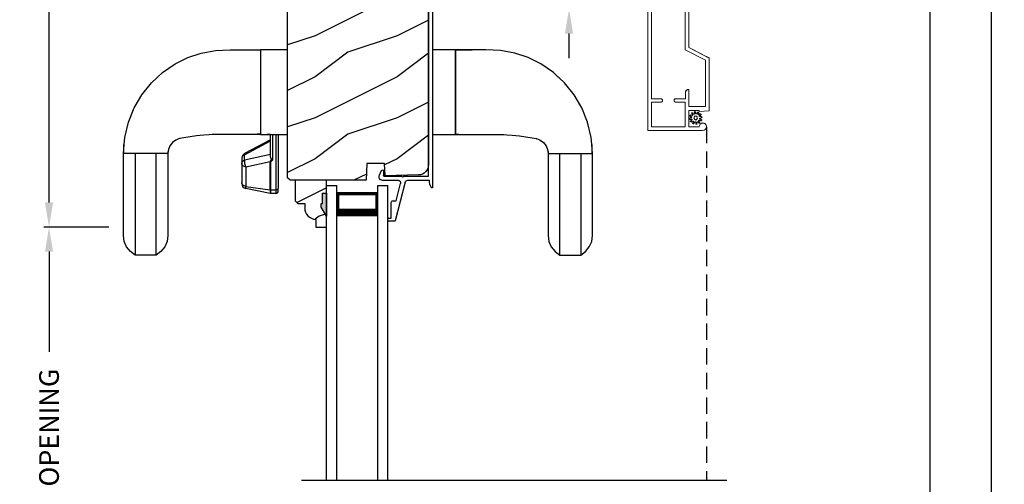
# Model space of a CAD drawing. Extents: x 34 to 102, y -44 to 0.
# Drawn here: x 50.1 to 62.1, y -21.3 to -15.6 of the extents above; entities that cross this region are included whole.
import ezdxf

# ---------------------------------------------------------------- set-up
doc = ezdxf.new("R2010")
doc.units = 0
doc.header["$LTSCALE"] = 4
doc.header["$MEASUREMENT"] = 0
doc.header["$PDMODE"] = 3
doc.linetypes.add('HIDDEN', pattern=[0.075, 0.05, -0.025])
doc.layers.get('0').update_dxf_attribs({"linetype": 'CONTINUOUS'})
doc.layers.get('DEFPOINTS').update_dxf_attribs({"color": 3, "linetype": 'CONTINUOUS'})
doc.layers.add('Dim', color=7, linetype='CONTINUOUS')
doc.styles.get("Standard").update_dxf_attribs({"font": 'arial.ttf'})
doc.dimstyles.get("Standard").update_dxf_attribs({"dimtxt": 0.24, "dimasz": 0.3, "dimexe": 0.0625, "dimexo": 0.18, "dimgap": 0.09, "dimtad": 0, "dimdec": 4, "dimzin": 0, "dimdsep": 46, "dimlunit": 4, "dimtxsty": 'STANDARD', "dimcen": 0, "dimadec": 0, "dimazin": 0, "dimtfac": 1, "dimtdec": 4, "dimtofl": 0, "dimtmove": 2, "dimatfit": 3, "dimfxl": 1, "dimtolj": 1, "dimtzin": 0, "dimarcsym": 0})

# ---------------------------------------------------------------- blocks, each defined once
blk = doc.blocks.new('A$C57A267D5')
at = {"linetype": 'Continuous'}
for p, q in [((0.042, 5.635), (0.099, 5.681)), ((0.099, 5.681), (0.167, 5.71)), ((0.167, 5.71), (0.238, 5.719)), ((0.238, 5.719), (1.237, 5.719)), ((1.237, 5.719), (1.347, 5.711)), ((1.237, 5.181), (1.237, 5.717)), ((1.237, 5.717), (1.293, 5.717)), ((1.237, 5.578), (1.237, 5.692)), ((1.293, 5.717), (1.348, 5.714)), ((1.347, 5.711), (1.433, 5.704)), ((1.433, 5.704), (1.62, 5.66)), ((1.62, 5.66), (1.795, 5.59)), ((0, 5.577), (0.042, 5.635)), ((0.012, 5.577), (0, 5.577)), ((0, 5.321), (0, 5.577)), ((0.046, 5.577), (0.012, 5.577)), ((0.103, 5.577), (0.046, 5.577)), ((0.181, 5.578), (0.103, 5.577)), ((0.28, 5.578), (0.181, 5.578)), ((0.432, 5.578), (0.28, 5.578)), ((0.613, 5.578), (0.432, 5.578)), ((0.663, 5.578), (0.613, 5.578)), ((0.715, 5.578), (0.663, 5.578)), ((0.774, 5.578), (0.715, 5.578)), ((0.847, 5.578), (0.774, 5.578)), ((0.932, 5.578), (0.847, 5.578)), ((1.027, 5.578), (0.932, 5.578)), ((1.13, 5.578), (1.027, 5.578)), ((1.237, 5.578), (1.13, 5.578)), ((1.237, 5.32), (1.237, 5.578)), ((1.795, 5.59), (1.815, 5.578)), ((1.815, 5.578), (1.955, 5.496)), ((1.816, 5.579), (1.843, 5.562)), ((1.843, 5.562), (1.848, 5.558)), ((1.955, 5.496), (2.1, 5.379)), ((0.042, 5.263), (0, 5.321)), ((0, 5.321), (0.012, 5.321)), ((0.012, 5.321), (0.046, 5.321)), ((0.046, 5.321), (0.103, 5.321)), ((0.103, 5.321), (0.181, 5.32)), ((0.181, 5.32), (0.28, 5.32)), ((0.28, 5.32), (0.432, 5.32)), ((0.432, 5.32), (0.613, 5.32)), ((0.613, 5.32), (0.663, 5.32)), ((0.663, 5.32), (0.715, 5.32)), ((0.715, 5.32), (0.774, 5.32)), ((0.774, 5.32), (0.847, 5.32)), ((0.847, 5.32), (0.932, 5.32)), ((0.932, 5.32), (1.027, 5.32)), ((1.027, 5.32), (1.13, 5.32)), ((1.13, 5.32), (1.237, 5.32)), ((1.237, 5.204), (1.237, 5.32)), ((2.1, 5.379), (2.162, 5.313)), ((2.162, 5.313), (2.171, 5.303)), ((2.171, 5.303), (2.226, 5.243)), ((0.099, 5.217), (0.042, 5.263)), ((0.167, 5.188), (0.099, 5.217)), ((0.238, 5.179), (0.167, 5.188)), ((1.237, 5.179), (0.238, 5.179)), ((1.257, 5.179), (1.237, 5.181)), ((1.288, 5.172), (1.237, 5.179)), ((1.276, 5.175), (1.257, 5.179)), ((1.333, 5.153), (1.288, 5.172)), ((2.226, 5.243), (2.331, 5.09)), ((1.372, 5.122), (1.333, 5.153)), ((1.401, 5.083), (1.372, 5.122)), ((1.412, 5.056), (1.401, 5.083)), ((1.42, 5.035), (1.412, 5.056)), ((2.331, 5.09), (2.408, 4.936)), ((1.42, 5.032), (1.418, 5.04)), ((1.43, 4.985), (1.42, 5.035)), ((1.43, 4.984), (1.43, 4.985)), ((1.455, 4.83), (1.43, 4.984)), ((2.408, 4.936), (2.463, 4.772)), ((1.463, 4.738), (1.455, 4.83)), ((1.468, 4.675), (1.463, 4.738)), ((2.463, 4.772), (2.495, 4.598)), ((1.469, 4.639), (1.468, 4.675)), ((1.471, 4.502), (1.469, 4.639)), ((2.495, 4.598), (2.503, 4.417)), ((1.472, 4.467), (1.471, 4.502)), ((1.472, 4.259), (1.472, 4.467)), ((2.503, 4.417), (2.503, 4.233)), ((0.751, 3.929), (0.812, 4.226)), ((0.837, 4.226), (0.794, 3.929)), ((0.812, 4.226), (0.837, 4.226)), ((0.837, 4.226), (0.839, 4.237)), ((1.073, 4.226), (0.837, 4.226)), ((0.839, 4.237), (0.843, 4.246)), ((0.843, 4.246), (0.847, 4.255)), ((0.847, 4.255), (0.853, 4.262)), ((0.853, 4.262), (0.859, 4.268)), ((0.859, 4.268), (0.866, 4.273)), ((0.866, 4.273), (0.873, 4.276)), ((0.873, 4.276), (0.881, 4.277)), ((0.881, 4.277), (0.873, 4.277)), ((1.117, 4.277), (0.881, 4.277)), ((1.073, 4.226), (1.075, 4.237)), ((1.082, 4.232), (1.073, 4.226)), ((1.137, 3.929), (1.073, 4.226)), ((1.075, 4.237), (1.079, 4.246)), ((1.079, 4.246), (1.083, 4.255)), ((1.092, 4.236), (1.082, 4.232)), ((1.083, 4.255), (1.089, 4.262)), ((1.089, 4.262), (1.095, 4.268)), ((1.104, 4.239), (1.092, 4.236)), ((1.095, 4.268), (1.102, 4.273)), ((1.102, 4.273), (1.109, 4.276)), ((1.115, 4.242), (1.104, 4.239)), ((1.109, 4.276), (1.117, 4.277)), ((1.127, 4.244), (1.115, 4.242)), ((1.182, 4.277), (1.117, 4.277)), ((1.117, 4.277), (1.123, 4.276)), ((1.123, 4.276), (1.13, 4.274)), ((1.138, 4.244), (1.127, 4.244)), ((1.13, 4.274), (1.136, 4.271)), ((1.136, 4.271), (1.141, 4.267)), ((1.149, 4.244), (1.138, 4.244)), ((1.141, 4.267), (1.146, 4.262)), ((1.146, 4.262), (1.151, 4.256)), ((1.158, 4.242), (1.149, 4.244)), ((1.151, 4.256), (1.155, 4.249)), ((1.155, 4.249), (1.158, 4.242)), ((1.226, 3.927), (1.158, 4.242)), ((1.158, 4.242), (1.224, 4.242)), ((1.189, 4.276), (1.182, 4.277)), ((1.195, 4.274), (1.189, 4.276)), ((1.201, 4.271), (1.195, 4.274)), ((1.207, 4.267), (1.201, 4.271)), ((1.212, 4.262), (1.207, 4.267)), ((1.216, 4.256), (1.212, 4.262)), ((1.22, 4.249), (1.216, 4.256)), ((1.224, 4.242), (1.22, 4.249)), ((1.23, 4.244), (1.224, 4.242)), ((1.224, 4.242), (1.391, 3.927)), ((1.234, 4.244), (1.23, 4.244)), ((1.237, 4.244), (1.234, 4.244)), ((1.237, 4.243), (1.237, 4.244)), ((1.405, 3.927), (1.237, 4.243)), ((1.472, 4.247), (1.472, 4.259)), ((1.472, 4.124), (1.472, 4.247)), ((2.503, 4.233), (2.503, 4.206)), ((2.503, 4.206), (2.503, 4.05)), ((1.474, 4.09), (1.472, 4.128)), ((1.474, 4.09), (1.472, 4.128)), ((1.472, 4.05), (1.472, 4.124)), ((1.476, 4.05), (1.474, 4.09)), ((1.476, 4.05), (1.474, 4.09)), ((1.472, 4.05), (1.472, 3.719)), ((2.503, 4.05), (1.472, 4.05)), ((1.472, 4.05), (1.472, 4.05)), ((1.472, 4.05), (1.472, 4.05)), ((1.472, 4.05), (1.472, 4.05)), ((1.472, 3.927), (1.472, 3.972)), ((2.503, 4.05), (1.476, 4.05)), ((2.503, 3.719), (2.503, 4.05)), ((0.794, 3.929), (0.751, 3.929)), ((0.751, 3.862), (0.751, 3.923)), ((0.751, 3.923), (0.793, 3.923)), ((0.793, 3.862), (0.751, 3.862)), ((0.793, 3.927), (0.794, 3.928)), ((0.793, 3.926), (0.793, 3.927)), ((0.793, 3.925), (0.793, 3.926)), ((0.793, 3.926), (0.793, 3.926)), ((0.793, 3.924), (0.793, 3.925)), ((0.793, 3.923), (0.793, 3.924)), ((0.793, 3.862), (0.793, 3.923)), ((0.793, 3.923), (1.136, 3.923)), ((0.794, 3.856), (0.793, 3.862)), ((1.472, 3.862), (0.793, 3.862)), ((0.794, 3.928), (0.794, 3.929)), ((0.794, 3.929), (0.794, 3.929)), ((0.794, 3.929), (1.137, 3.929)), ((0.795, 3.85), (0.794, 3.856)), ((0.797, 3.845), (0.795, 3.85)), ((0.8, 3.84), (0.797, 3.845)), ((1.137, 3.927), (1.136, 3.926)), ((1.136, 3.926), (1.136, 3.926)), ((1.136, 3.926), (1.136, 3.925)), ((1.136, 3.925), (1.136, 3.924)), ((1.136, 3.924), (1.136, 3.923)), ((1.136, 3.923), (1.142, 3.92)), ((1.146, 3.929), (1.137, 3.929)), ((1.137, 3.929), (1.137, 3.929)), ((1.137, 3.929), (1.137, 3.928)), ((1.137, 3.928), (1.137, 3.927)), ((1.142, 3.92), (1.15, 3.911)), ((1.157, 3.924), (1.146, 3.929)), ((1.15, 3.911), (1.16, 3.897)), ((1.169, 3.914), (1.157, 3.924)), ((1.16, 3.897), (1.164, 3.906)), ((1.16, 3.897), (1.472, 3.897)), ((1.16, 3.897), (1.16, 3.897)), ((1.164, 3.906), (1.169, 3.914)), ((1.169, 3.914), (1.172, 3.917)), ((1.172, 3.917), (1.184, 3.924)), ((1.184, 3.924), (1.198, 3.927)), ((1.198, 3.927), (1.472, 3.927)), ((0.781, 3.832), (0.815, 3.832)), ((1.472, 3.832), (0.815, 3.832)), ((1.472, 1.949), (1.472, 1.669)), ((2.503, 1.669), (2.503, 1.949)), ((1.472, 1.669), (1.472, 1.595)), ((1.472, 1.669), (2.503, 1.669)), ((1.472, 1.669), (1.472, 1.669)), ((1.474, 1.629), (1.472, 1.591)), ((1.472, 1.595), (1.472, 1.472)), ((1.476, 1.669), (1.474, 1.629)), ((2.503, 1.669), (1.476, 1.669)), ((2.499, 1.467), (2.499, 1.669)), ((2.503, 1.513), (2.503, 1.669)), ((1.472, 1.472), (1.472, 1.46)), ((1.472, 1.46), (1.472, 1.252)), ((2.503, 1.261), (2.499, 1.467)), ((2.503, 1.486), (2.503, 1.513)), ((2.503, 1.302), (2.503, 1.486)), ((1.471, 1.217), (1.469, 1.08)), ((1.472, 1.252), (1.471, 1.217)), ((2.495, 1.121), (2.503, 1.302)), ((2.463, 0.947), (2.495, 1.121)), ((1.463, 0.981), (1.455, 0.889)), ((1.468, 1.044), (1.463, 0.981)), ((1.469, 1.08), (1.468, 1.044)), ((1.455, 0.889), (1.43, 0.735)), ((2.408, 0.783), (2.463, 0.947)), ((1.43, 0.734), (1.42, 0.684)), ((1.43, 0.735), (1.43, 0.734)), ((2.331, 0.629), (2.408, 0.783)), ((1.401, 0.636), (1.372, 0.597)), ((1.412, 0.663), (1.401, 0.636)), ((1.42, 0.684), (1.412, 0.663)), ((1.42, 0.687), (1.418, 0.679)), ((2.226, 0.476), (2.331, 0.629)), ((0.099, 0.502), (0.042, 0.456)), ((0.167, 0.531), (0.099, 0.502)), ((0.238, 0.54), (0.167, 0.531)), ((1.237, 0.54), (0.238, 0.54)), ((1.288, 0.547), (1.237, 0.54)), ((1.257, 0.54), (1.237, 0.538)), ((1.237, 0.538), (1.237, 0.002)), ((1.237, 0.515), (1.237, 0.399)), ((1.276, 0.544), (1.257, 0.54)), ((1.333, 0.566), (1.288, 0.547)), ((1.372, 0.597), (1.333, 0.566)), ((0.042, 0.456), (0, 0.398)), ((0, 0.398), (0.012, 0.398)), ((0, 0.398), (0, 0.142)), ((0.012, 0.398), (0.046, 0.398)), ((0.046, 0.398), (0.103, 0.398)), ((0.103, 0.398), (0.181, 0.399)), ((0.181, 0.399), (0.28, 0.399)), ((0.28, 0.399), (0.432, 0.399)), ((0.432, 0.399), (0.613, 0.399)), ((0.613, 0.399), (0.663, 0.399)), ((0.663, 0.399), (0.715, 0.399)), ((0.715, 0.399), (0.774, 0.399)), ((0.774, 0.399), (0.847, 0.399)), ((0.847, 0.399), (0.932, 0.399)), ((0.932, 0.399), (1.027, 0.399)), ((1.027, 0.399), (1.13, 0.399)), ((1.13, 0.399), (1.237, 0.399)), ((1.237, 0.399), (1.237, 0.141)), ((2.1, 0.34), (2.162, 0.406)), ((2.162, 0.406), (2.171, 0.416)), ((2.171, 0.416), (2.226, 0.476)), ((1.955, 0.223), (2.1, 0.34)), ((0.012, 0.142), (0, 0.142)), ((0, 0.142), (0.042, 0.084)), ((0.046, 0.142), (0.012, 0.142)), ((0.103, 0.142), (0.046, 0.142)), ((0.181, 0.141), (0.103, 0.142)), ((0.28, 0.141), (0.181, 0.141)), ((0.432, 0.141), (0.28, 0.141)), ((0.613, 0.141), (0.432, 0.141)), ((0.663, 0.141), (0.613, 0.141)), ((0.715, 0.141), (0.663, 0.141)), ((0.774, 0.141), (0.715, 0.141)), ((0.847, 0.141), (0.774, 0.141)), ((0.932, 0.141), (0.847, 0.141)), ((1.027, 0.141), (0.932, 0.141)), ((1.13, 0.141), (1.027, 0.141)), ((1.237, 0.141), (1.13, 0.141)), ((1.237, 0.141), (1.237, 0.027)), ((1.62, 0.059), (1.795, 0.129)), ((1.795, 0.129), (1.815, 0.141)), ((1.815, 0.141), (1.955, 0.223)), ((1.816, 0.14), (1.843, 0.157)), ((1.843, 0.157), (1.848, 0.161)), ((0.042, 0.084), (0.099, 0.038)), ((0.099, 0.038), (0.167, 0.009)), ((0.167, 0.009), (0.238, 0)), ((0.238, 0), (1.237, 0)), ((1.237, 0), (1.347, 0.008)), ((1.237, 0.002), (1.293, 0.002)), ((1.293, 0.002), (1.348, 0.005)), ((1.347, 0.008), (1.433, 0.015)), ((1.433, 0.015), (1.62, 0.059))]:
    blk.add_line(p, q, dxfattribs=at)
for centre, radius, start, end in [((0.873, 4.214), 0.0625, 90, 168.5), ((1.182, 4.214), 0.0625, 27.9167, 90), ((0.781, 3.862), 0.03, 180, 270)]:
    blk.add_arc(centre, radius, start, end, dxfattribs=at)
blk = doc.blocks.new('A$C2308494B')
for p, q in [((2.373, 0.649), (2.318, 0.622)), ((2.438, 0.422), (2.438, 0.609)), ((2.323, 0.6), (2.378, 0.6)), ((2.388, 0.59), (2.388, 0.376)), ((2.688, 0.485), (2.688, 0.446)), ((2.898, 0.505), (2.707, 0.505)), ((2.898, 0.535), (2.898, 0.505)), ((2.928, 0.545), (2.907, 0.545)), ((2.937, 0.467), (2.937, 0.535)), ((0.219, 0.419), (0.012, 0.364)), ((0.05, 0.322), (0.231, 0.371)), ((2.461, 0.335), (2.93, 0.457)), ((2.688, 0.446), (2.478, 0.391)), ((0, 0.348), (0, 0.188)), ((0.05, 0.188), (0.05, 0.322)), ((2.388, 0.356), (2.388, 0.05)), ((2.438, 0.04), (2.438, 0.304)), ((2.388, 0.05), (0.188, 0.05)), ((0.188, 0), (2.523, 0))]:
    blk.add_line(p, q)
for centre, radius, start, end in [((2.323, 0.612), 0.012, 115.8934, 269.9987), ((2.393, 0.609), 0.045, 0.0002, 115.8941), ((2.378, 0.59), 0.01, 359.9982, 90.0018), ((2.707, 0.485), 0.02, 90.0001, 180.0024), ((2.907, 0.535), 0.01, 89.9953, 180.003), ((2.928, 0.535), 0.01, 359.997, 89.998), ((0.016, 0.348), 0.016, 105.0002, 179.9878), ((0.225, 0.395), 0.025, 284.9882, 104.9867), ((2.388, 0.366), 0.01, 269.9992, 90.0008), ((2.469, 0.422), 0.032, 179.9995, 284.6136), ((2.922, 0.471), 0.016, 299.8418, 344.7756), ((2.469, 0.304), 0.032, 104.6104, 180.0007), ((0.188, 0.188), 0.188, 179.9999, 270.0003), ((0.188, 0.188), 0.138, 180.001, 269.9995), ((2.429, -0.166), 0.206, 61.5118, 87.6518), ((2.523, 0.008), 0.008, 269.9966, 61.5167)]:
    blk.add_arc(centre, radius, start, end)
blk = doc.blocks.new('*D349')
at = {"layer": 'DEFPOINTS', "color": 0, "transparency": 16777216}
for p in [(55.732, -14.133), (56.754, -14.133), (55.712, -15.473)]:
    blk.add_point(p, dxfattribs=at)
at = {"layer": 'Dim', "color": 0, "lineweight": -2, "transparency": 16777216}
for p, q in [((56.754, -13.833), (56.754, -13.533)), ((55.912, -14.133), (56.817, -14.133)), ((55.892, -15.473), (56.817, -15.473)), ((56.754, -15.773), (56.754, -16.073))]:
    blk.add_line(p, q, dxfattribs=at)
at = {"layer": 'Dim', "color": 0, "transparency": 16777216}
for points in [[(56.704, -13.833), (56.804, -13.833), (56.754, -14.133)], [(56.704, -15.773), (56.804, -15.773), (56.754, -15.473)]]:
    blk.add_solid(points, dxfattribs=at)
at = {"layer": 'Dim', "color": 0, "transparency": 16777216, "insert": (56.754, -14.766), "char_height": 0.24, "attachment_point": 5, "rotation": 90}
blk.add_mtext('\\A1;1{\\H1x;\\S5/16;}"', dxfattribs=at)
blk = doc.blocks.new('*D351')
at = {"layer": 'DEFPOINTS', "color": 0, "transparency": 16777216}
for p in [(50.412, -11.568), (51.322, -11.568), (51.321, -18.132)]:
    blk.add_point(p, dxfattribs=at)
at = {"layer": 'Dim', "color": 0, "lineweight": -2, "transparency": 16777216}
for p, q in [((51.142, -11.568), (50.35, -11.568)), ((50.412, -11.868), (50.412, -14.453)), ((50.412, -17.832), (50.412, -15.247)), ((51.141, -18.132), (50.35, -18.132))]:
    blk.add_line(p, q, dxfattribs=at)
at = {"layer": 'Dim', "color": 0, "transparency": 16777216}
for points in [[(50.362, -11.868), (50.462, -11.868), (50.412, -11.568)], [(50.362, -17.832), (50.462, -17.832), (50.412, -18.132)]]:
    blk.add_solid(points, dxfattribs=at)
at = {"layer": 'Dim', "color": 0, "transparency": 16777216, "insert": (50.412, -14.85), "char_height": 0.24, "attachment_point": 5, "rotation": 90}
blk.add_mtext('\\A1;6{\\H1x;\\S9/16;}"', dxfattribs=at)
blk = doc.blocks.new('*D385')
at = {"layer": 'DEFPOINTS', "color": 0, "transparency": 16777216}
for p in [(58.681, -8.476), (61.154, -8.476), (58.36, -38.554)]:
    blk.add_point(p, dxfattribs=at)
at = {"layer": 'Dim', "color": 0, "lineweight": -2, "transparency": 16777216}
for p, q in [((58.861, -8.476), (61.217, -8.476)), ((61.154, -8.776), (61.154, -21.869)), ((61.154, -38.254), (61.154, -25.161)), ((58.54, -38.554), (61.217, -38.554))]:
    blk.add_line(p, q, dxfattribs=at)
at = {"layer": 'Dim', "color": 0, "transparency": 16777216}
for points in [[(61.104, -8.776), (61.204, -8.776), (61.154, -8.476)], [(61.104, -38.254), (61.204, -38.254), (61.154, -38.554)]]:
    blk.add_solid(points, dxfattribs=at)
at = {"layer": 'Dim', "color": 0, "transparency": 16777216, "insert": (61.154, -23.515), "char_height": 0.24, "attachment_point": 5, "rotation": 90}
blk.add_mtext('\\A1;JAMB / UNIT WIDTH', dxfattribs=at)
blk = doc.blocks.new('*D386')
at = {"layer": 'DEFPOINTS', "color": 0, "transparency": 16777216}
for p in [(58.681, -8.476), (61.904, -8.476), (58.36, -38.929)]:
    blk.add_point(p, dxfattribs=at)
at = {"layer": 'Dim', "color": 0, "lineweight": -2, "transparency": 16777216}
for p, q in [((58.861, -8.476), (61.967, -8.476)), ((61.904, -8.776), (61.904, -21.6)), ((61.904, -38.629), (61.904, -25.806)), ((58.54, -38.929), (61.967, -38.929))]:
    blk.add_line(p, q, dxfattribs=at)
at = {"layer": 'Dim', "color": 0, "transparency": 16777216}
for points in [[(61.854, -8.776), (61.954, -8.776), (61.904, -8.476)], [(61.854, -38.629), (61.954, -38.629), (61.904, -38.929)]]:
    blk.add_solid(points, dxfattribs=at)
at = {"layer": 'Dim', "color": 0, "transparency": 16777216, "insert": (61.904, -23.703), "char_height": 0.24, "attachment_point": 5, "rotation": 90}
blk.add_mtext('\\A1;ROUGH OPENING WIDTH', dxfattribs=at)
blk = doc.blocks.new('*D388')
at = {"layer": 'DEFPOINTS', "color": 0, "transparency": 16777216}
for p in [(50.412, -18.132), (51.321, -18.132), (53.666, -24.629)]:
    blk.add_point(p, dxfattribs=at)
at = {"layer": 'Dim', "color": 0, "lineweight": -2, "transparency": 16777216}
for p, q in [((51.141, -18.132), (50.35, -18.132)), ((50.412, -18.432), (50.412, -19.656)), ((50.412, -24.329), (50.412, -23.105)), ((53.486, -24.629), (50.35, -24.629))]:
    blk.add_line(p, q, dxfattribs=at)
at = {"layer": 'Dim', "color": 0, "transparency": 16777216}
for points in [[(50.362, -18.432), (50.462, -18.432), (50.412, -18.132)], [(50.362, -24.329), (50.462, -24.329), (50.412, -24.629)]]:
    blk.add_solid(points, dxfattribs=at)
at = {"layer": 'Dim', "color": 0, "transparency": 16777216, "insert": (50.412, -21.381), "char_height": 0.24, "attachment_point": 5, "rotation": 90}
blk.add_mtext('\\A1;DAYLIGHT OPENING', dxfattribs=at)
blk = doc.blocks.new('A$C0BE84E43')
for p, q in [((0, 0.75), (0, 0.625)), ((3.599, 0.75), (0, 0.75)), ((3.599, 0.625), (0, 0.625)), ((0.089, 0.125), (0.089, 0.625)), ((0.089, 0.625), (0.089, 0.625)), ((0.089, 0.625), (0.375, 0.625)), ((0, 0.125), (0, 0)), ((3.599, 0.125), (0, 0.125)), ((0.375, 0.125), (0.089, 0.125)), ((3.599, 0), (0, 0))]:
    blk.add_line(p, q)
for points, const_width in [([(0.089, 0.61), (0.33, 0.61)], 0.03), ([(0.104, 0.14), (0.104, 0.61)], 0.03), ([(0.33, 0.125), (0.33, 0.625)], 0.09), ([(0.089, 0.14), (0.33, 0.14)], 0.03)]:
    blk.add_lwpolyline(points, dxfattribs=dict(const_width=const_width))
blk = doc.blocks.new('SCREEN SPLINE')
at = {"color": 7, "linetype": 'Continuous'}
for p, q in [((-0.133, 0.001), (-0.153, 0.007)), ((-0.151, 0.018), (-0.131, 0.019)), ((-0.127, 0.028), (-0.141, 0.043)), ((-0.135, 0.052), (-0.116, 0.042)), ((-0.108, 0.048), (-0.113, 0.068)), ((-0.103, 0.073), (-0.092, 0.055)), ((-0.082, 0.057), (-0.076, 0.076)), ((-0.065, 0.075), (-0.064, 0.054)), ((-0.055, 0.051), (-0.04, 0.065)), ((-0.031, 0.058), (-0.041, 0.04)), ((-0.034, 0.032), (-0.015, 0.037)), ((-0.01, 0.026), (-0.028, 0.015)), ((-0.026, 0.005), (-0.007, -0.001)), ((-0.149, -0.02), (-0.132, -0.009)), ((-0.125, -0.026), (-0.145, -0.03)), ((-0.128, -0.052), (-0.119, -0.034)), ((-0.105, -0.044), (-0.119, -0.058)), ((-0.094, -0.069), (-0.095, -0.048)), ((-0.078, -0.051), (-0.083, -0.07)), ((-0.057, -0.066), (-0.068, -0.049)), ((-0.051, -0.042), (-0.046, -0.062)), ((-0.025, -0.045), (-0.043, -0.036)), ((-0.032, -0.022), (-0.018, -0.037)), ((-0.008, -0.012), (-0.028, -0.012))]:
    blk.add_line(p, q, dxfattribs=at)
blk.add_circle((-0.08, 0.003), 0.022, dxfattribs=at)
for centre, start, end in [((-0.151, 0.012), 92.4087, 253.6313), ((-0.137, 0.047), 62.406, 223.6358), ((-0.135, -0.004), 302.394, 73.6465), ((-0.131, 0.024), 272.4076, 43.629), ((-0.114, 0.047), 242.4057, 13.6314), ((-0.108, 0.069), 32.4078, 193.63), ((-0.087, 0.058), 212.404, 343.6336), ((-0.071, 0.075), 2.4089, 163.6311), ((-0.059, 0.055), 182.4078, 313.632), ((-0.036, 0.037), 152.4048, 283.6341), ((-0.036, 0.06), 332.4166, 133.6272), ((-0.025, 0.011), 122.394, 253.6465), ((-0.013, 0.031), 302.4195, 103.6182), ((-0.146, -0.025), 122.4195, 283.6182), ((-0.123, -0.054), 152.4167, 313.6275), ((-0.124, -0.031), 332.4048, 103.6341), ((-0.101, -0.048), 2.4078, 133.632), ((-0.089, -0.068), 182.4094, 343.6312), ((-0.072, -0.052), 32.4094, 163.6283), ((-0.052, -0.063), 212.4078, 13.63), ((-0.046, -0.041), 62.407, 193.6301), ((-0.028, -0.018), 92.4076, 223.629), ((-0.022, -0.04), 242.406, 43.6358), ((-0.008, -0.006), 272.4082, 73.6318)]:
    blk.add_arc(centre, 0.00563, start, end, dxfattribs=at)
blk = doc.blocks.new('A$C7D576740')
at = {"linetype": 'Continuous', "lineweight": 0}
for p, q in [((0.14, 2.011), (0, 2.011)), ((0, 2.011), (0, 1.924)), ((0, 1.924), (0.045, 1.924)), ((0.045, 1.924), (0.045, 1.966)), ((0.045, 1.966), (0.095, 1.966)), ((0.095, 1.966), (0.095, 1.756)), ((0.14, 1.711), (0.14, 2.011)), ((0.5, 2.011), (0.385, 2.011)), ((0.385, 2.011), (0.385, 2.01)), ((0.5, 2.01), (0.385, 2.01)), ((0.385, 2.01), (0.385, 1.965)), ((0.385, 1.965), (0.455, 1.965)), ((0.455, 1.965), (0.455, 1.57)), ((0.5, 2.01), (0.5, 2.011)), ((0.5, 1.01), (0.5, 2.01)), ((0.045, 1.798), (0, 1.798)), ((0, 1.798), (0, 0)), ((0.045, 1.756), (0.045, 1.798)), ((0.095, 1.756), (0.045, 1.756)), ((0.045, 1.57), (0.045, 1.711)), ((0.045, 1.711), (0.14, 1.711)), ((0.455, 1.57), (0.045, 1.57)), ((0.045, 1.525), (0.045, 0.386)), ((0.455, 1.525), (0.045, 1.525)), ((0.455, 0.982), (0.455, 1.525)), ((0.705, 0.855), (0.455, 0.982)), ((0.5, 1.011), (0.669, 0.925)), ((0.75, 0.883), (0.5, 1.01)), ((0.671, 0.924), (0.75, 0.884)), ((0.705, 0.29), (0.705, 0.855)), ((0.75, 0.884), (0.75, 0.883)), ((0.75, 0.239), (0.75, 0.883)), ((0.462, 0.476), (0.466, 0.483)), ((0.465, 0.481), (0.462, 0.475)), ((0.469, 0.487), (0.465, 0.481)), ((0.466, 0.483), (0.471, 0.489)), ((0.473, 0.492), (0.469, 0.487)), ((0.471, 0.489), (0.477, 0.493)), ((0.479, 0.496), (0.473, 0.492)), ((0.477, 0.493), (0.483, 0.497)), ((0.485, 0.499), (0.479, 0.496)), ((0.483, 0.497), (0.491, 0.499)), ((0.492, 0.5), (0.485, 0.499)), ((0.491, 0.499), (0.498, 0.5)), ((0.498, 0.501), (0.492, 0.5)), ((0.5, 0.501), (0.498, 0.501)), ((0.498, 0.5), (0.5, 0.5)), ((0.5, 0.5), (0.5, 0.501)), ((0.5, 0.5), (0.5, 0.29)), ((0.161, 0.387), (0.045, 0.387)), ((0.045, 0.386), (0.161, 0.386)), ((0.164, 0.387), (0.161, 0.387)), ((0.161, 0.386), (0.165, 0.386)), ((0.167, 0.386), (0.164, 0.387)), ((0.165, 0.386), (0.168, 0.385)), ((0.17, 0.384), (0.167, 0.386)), ((0.168, 0.385), (0.172, 0.383)), ((0.173, 0.382), (0.17, 0.384)), ((0.172, 0.383), (0.174, 0.38)), ((0.176, 0.38), (0.173, 0.382)), ((0.174, 0.38), (0.177, 0.378)), ((0.177, 0.377), (0.176, 0.38)), ((0.177, 0.378), (0.179, 0.374)), ((0.179, 0.374), (0.177, 0.377)), ((0.179, 0.374), (0.18, 0.371)), ((0.18, 0.371), (0.179, 0.374)), ((0.18, 0.361), (0.179, 0.358)), ((0.18, 0.371), (0.18, 0.367)), ((0.18, 0.368), (0.18, 0.371)), ((0.18, 0.367), (0.18, 0.368)), ((0.18, 0.367), (0.18, 0.365)), ((0.18, 0.365), (0.18, 0.361)), ((0.321, 0.375), (0.32, 0.372)), ((0.32, 0.371), (0.321, 0.374)), ((0.32, 0.372), (0.32, 0.368)), ((0.32, 0.367), (0.32, 0.371)), ((0.32, 0.368), (0.32, 0.367)), ((0.32, 0.365), (0.32, 0.367)), ((0.32, 0.361), (0.32, 0.365)), ((0.321, 0.358), (0.32, 0.361)), ((0.321, 0.374), (0.323, 0.378)), ((0.323, 0.378), (0.321, 0.375)), ((0.326, 0.381), (0.323, 0.378)), ((0.323, 0.378), (0.326, 0.38)), ((0.328, 0.384), (0.326, 0.381)), ((0.326, 0.38), (0.328, 0.383)), ((0.328, 0.383), (0.332, 0.385)), ((0.332, 0.385), (0.328, 0.384)), ((0.335, 0.387), (0.332, 0.385)), ((0.332, 0.385), (0.335, 0.386)), ((0.339, 0.387), (0.335, 0.387)), ((0.335, 0.386), (0.339, 0.386)), ((0.459, 0.387), (0.339, 0.387)), ((0.339, 0.386), (0.459, 0.386)), ((0.459, 0.461), (0.46, 0.469)), ((0.46, 0.469), (0.459, 0.462)), ((0.459, 0.462), (0.459, 0.461)), ((0.459, 0.386), (0.459, 0.461)), ((0.46, 0.469), (0.462, 0.476)), ((0.462, 0.475), (0.46, 0.469)), ((0.161, 0.346), (0.045, 0.346)), ((0.045, 0.346), (0.045, 0.045)), ((0.165, 0.346), (0.161, 0.346)), ((0.168, 0.347), (0.165, 0.346)), ((0.172, 0.349), (0.168, 0.347)), ((0.174, 0.352), (0.172, 0.349)), ((0.177, 0.354), (0.174, 0.352)), ((0.179, 0.358), (0.177, 0.354)), ((0.323, 0.354), (0.321, 0.358)), ((0.326, 0.352), (0.323, 0.354)), ((0.328, 0.349), (0.326, 0.352)), ((0.332, 0.347), (0.328, 0.349)), ((0.335, 0.346), (0.332, 0.347)), ((0.339, 0.346), (0.335, 0.346)), ((0.455, 0.346), (0.339, 0.346)), ((0.455, 0.045), (0.455, 0.346)), ((0.669, 0.291), (0.5, 0.291)), ((0.5, 0.29), (0.705, 0.29)), ((0.5, 0.045), (0.5, 0.245)), ((0.5, 0.245), (0.625, 0.245)), ((0.625, 0.245), (0.625, 0.23)), ((0.705, 0.291), (0.671, 0.291)), ((0.625, 0.23), (0.75, 0.239)), ((0.045, 0.045), (0.455, 0.045)), ((0.625, 0.045), (0.5, 0.045)), ((0.629, 0.062), (0.625, 0.045)), ((0.638, 0.077), (0.629, 0.062)), ((0.653, 0.087), (0.638, 0.077)), ((0.67, 0.09), (0.653, 0.087)), ((0.669, 0), (0.687, 0.003)), ((0.688, 0.086), (0.67, 0.09)), ((0.671, 0.091), (0.673, 0.091)), ((0.673, 0.091), (0.681, 0.09)), ((0.681, 0.09), (0.688, 0.087)), ((0.687, 0.003), (0.701, 0.013)), ((0.688, 0.087), (0.695, 0.083)), ((0.702, 0.077), (0.688, 0.086)), ((0.695, 0.083), (0.702, 0.078)), ((0.701, 0.013), (0.711, 0.027)), ((0.702, 0.078), (0.707, 0.072)), ((0.712, 0.062), (0.702, 0.077)), ((0.707, 0.072), (0.711, 0.065)), ((0.711, 0.065), (0.714, 0.057)), ((0.711, 0.027), (0.715, 0.044)), ((0.715, 0.044), (0.712, 0.062)), ((0.714, 0.057), (0.715, 0.049)), ((0.715, 0.049), (0.715, 0.046)), ((0, 0), (0.669, 0))]:
    blk.add_line(p, q, dxfattribs=at)
at = {"lineweight": 0, "xscale": -1, "rotation": 90}
blk.add_blockref('SCREEN SPLINE', (0.587, 0.073), dxfattribs=at)

msp = doc.modelspace()

# ---------------------------------------------------------------- hatches: boundary and pattern name
h = msp.add_hatch()
h.set_pattern_fill('WOOD2', color=256, pattern_type=2)
h.set_pattern_definition([(216.8699, (-0.94303, 1), (2.9999999, 2.0000001), [0.5, -4.5]), (206.5651, (-0.34303, 0.7), (-0.999999, -1.0000013), [1.118034, -1.118034]), (198.4349, (-0.34303, 0.2), (-2.0000004, -0.9999984), [0.632456, -2.529822])])
edge = h.paths.add_edge_path()
edge.add_line((54.77566, -15.21577), (54.85313, -15.21577))
edge.add_arc((54.85288, -15.40352), 0.18775, 0.076449, 90.076449, ccw=False)
edge.add_line((55.04063, -15.40377), (55.04063, -17.37161))
edge.add_arc((54.91563, -17.37161), 0.125, 91.499949, 179.999974, ccw=False)
edge.add_line((54.9189, -17.49657), (54.50989, -17.50728))
edge.add_line((54.50989, -17.50728), (54.50472, -17.35917))
edge.add_line((54.50472, -17.35917), (54.28692, -17.35917))
edge.add_line((54.28692, -17.35917), (54.27983, -17.56227))
edge.add_line((54.27983, -17.56227), (53.35383, -17.56227))
edge.add_line((53.35383, -17.56227), (53.32183, -17.53027))
edge.add_line((53.32183, -17.53027), (53.32183, -15.31227))
edge.add_arc((53.50933, -15.31227), 0.1875, -89.999212, 0.000143, ccw=False)
edge.add_line((53.50933, -15.12477), (54.58853, -15.12477))
edge.add_arc((54.58886, -15.18752), 0.06275, 164.702343, 269.702331, ccw=False)
edge.add_line((54.64955, -15.20344), (54.58579, -15.44142))
edge.add_line((54.58579, -15.44142), (54.70653, -15.47377))
edge.add_line((54.70653, -15.47377), (54.77566, -15.21577))
h = msp.add_hatch()
h.set_pattern_fill('WOOD2', color=256, scale=0.75, pattern_type=2)
h.set_pattern_definition([(216.8699, (-1.04303, 0.75), (2.24999994, 1.5000001), [0.375, -3.375]), (206.5651, (-0.59303, 0.525), (-0.7499994, -0.750001), [0.8385255, -0.8385255]), (198.4349, (-0.59303, 0.15), (-1.5000003, -0.7499988), [0.474342, -1.8973665])])
edge = h.paths.add_edge_path()
edge.add_line((53.6661, -18.03818), (53.6661, -18.13227))
edge.add_line((53.6661, -18.13227), (53.7961, -18.13227))
edge.add_line((53.7961, -18.13227), (53.7961, -17.56227))
edge.add_line((53.7961, -17.56227), (53.4136, -17.56227))
edge.add_line((53.4136, -17.56227), (53.4136, -17.81144))
edge.add_line((53.4136, -17.81144), (53.4456, -17.84344))
edge.add_line((53.4456, -17.84344), (53.53116, -17.84344))
edge.add_line((53.53116, -17.84344), (53.53116, -17.89827))
edge.add_arc((53.67116, -17.89827), 0.14, 180, 267.929887)
msp.add_hatch(color=256).paths.add_polyline_path([(53.74898, -17.71827), (53.7961, -17.71827), (53.7961, -17.9996), (53.73298, -17.89027), (53.73298, -17.84327), (53.74898, -17.84327)])

# ---------------------------------------------------------------- linework, layer by layer
at = {"linetype": 'HIDDEN'}
msp.add_line((58.43047, -16.90946), (58.43047, -21.2233), dxfattribs=at)
for p, q in [((53.74898, -17.84327), (53.74898, -17.71827)), ((53.74898, -17.71827), (53.7961, -17.71827)), ((53.74898, -17.84327), (53.74898, -17.71827)), ((53.74898, -17.71827), (53.7961, -17.71827)), ((53.7961, -17.71827), (53.7961, -17.9996)), ((53.73298, -17.89027), (53.73298, -17.84327)), ((53.73298, -17.84327), (53.74898, -17.84327)), ((53.73298, -17.89027), (53.73298, -17.84327)), ((53.73298, -17.84327), (53.74898, -17.84327)), ((53.7961, -17.9996), (53.73298, -17.89027)), ((53.7961, -17.9996), (53.73298, -17.89027)), ((58.68112, -21.2233), (53.49027, -21.2233))]:
    msp.add_line(p, q)
msp.add_lwpolyline([(54.77566, -15.21577), (54.85313, -15.21577, -0.41421356), (55.04063, -15.40377), (55.04063, -17.37161, -0.40656638), (54.9189, -17.49657), (54.50989, -17.50728), (54.50472, -17.35917), (54.28692, -17.35917), (54.27983, -17.56227), (53.35383, -17.56227), (53.32183, -17.53027), (53.32183, -15.31227, -0.41421026), (53.50933, -15.12477), (54.58853, -15.12477, -0.49314536), (54.64955, -15.20344), (54.58579, -15.44142), (54.70653, -15.47377), (54.77566, -15.21577)], format="xyb")
msp.add_lwpolyline([(53.6661, -18.03818), (53.6661, -18.13227), (53.7961, -18.13227), (53.7961, -17.56227), (53.4136, -17.56227), (53.4136, -17.81144), (53.4456, -17.84344), (53.53116, -17.84344), (53.53116, -17.89827, 0.40367041)], format="xyb", close=True)

# ---------------------------------------------------------------- block references
msp.add_blockref('A$C7D576740', (57.71533, -16.95388))
at = {"xscale": -1, "rotation": 90}
for name, p in [('A$C2308494B', (55.09108, -15.12477)), ('A$C0BE84E43', (54.5461, -17.62477))]:
    msp.add_blockref(name, p, dxfattribs=at)
at = {"rotation": 90}
msp.add_blockref('A$C57A267D5', (57.03993, -18.47356), dxfattribs=at)

# ---------------------------------------------------------------- dimensions: what is measured, and where the dimension line sits
at = {"layer": 'Dim'}
for base, p1, p2, text, picture, middle in [((61.15439, -8.47648), (58.35982, -38.55393), (58.68112, -8.47648), 'JAMB / UNIT WIDTH', '*D385', (61.15439, -23.5152)), ((61.90439, -8.47648), (58.35982, -38.92893), (58.68112, -8.47648), 'ROUGH OPENING WIDTH', '*D386', (61.90439, -23.7027)), ((50.41211, -18.13227), (53.6661, -24.62938), (51.32093, -18.13227), 'DAYLIGHT OPENING', '*D388', (50.41211, -21.38082))]:
    dim = msp.add_linear_dim(base=base, p1=p1, p2=p2, angle=90, text=text, dimstyle='STANDARD', override={"dimpost": '\\X'}, dxfattribs=at)
    dim.commit()
    dim.dimension.update_dxf_attribs({"geometry": picture, "text_midpoint": middle})
dim = msp.add_linear_dim(base=(50.41211, -11.56827), p1=(51.32093, -18.13227), p2=(51.32183, -11.56827), angle=90, dimstyle='STANDARD', override={"dimpost": '\\X'}, dxfattribs=at)
dim.commit()
dim.dimension.update_dxf_attribs({"geometry": '*D351', "text_midpoint": (50.41211, -14.85027)})
dim = msp.add_linear_dim(base=(56.75427, -14.1334), p1=(55.71201, -15.47344), p2=(55.73191, -14.1334), angle=90, dimstyle='STANDARD', override={"dimpost": '\\X'}, dxfattribs=at)
dim.commit()
dim.dimension.update_dxf_attribs({"geometry": '*D349', "text_midpoint": (56.75427, -14.76579), "dimtype": 160})

doc.saveas('drawing.dxf')
